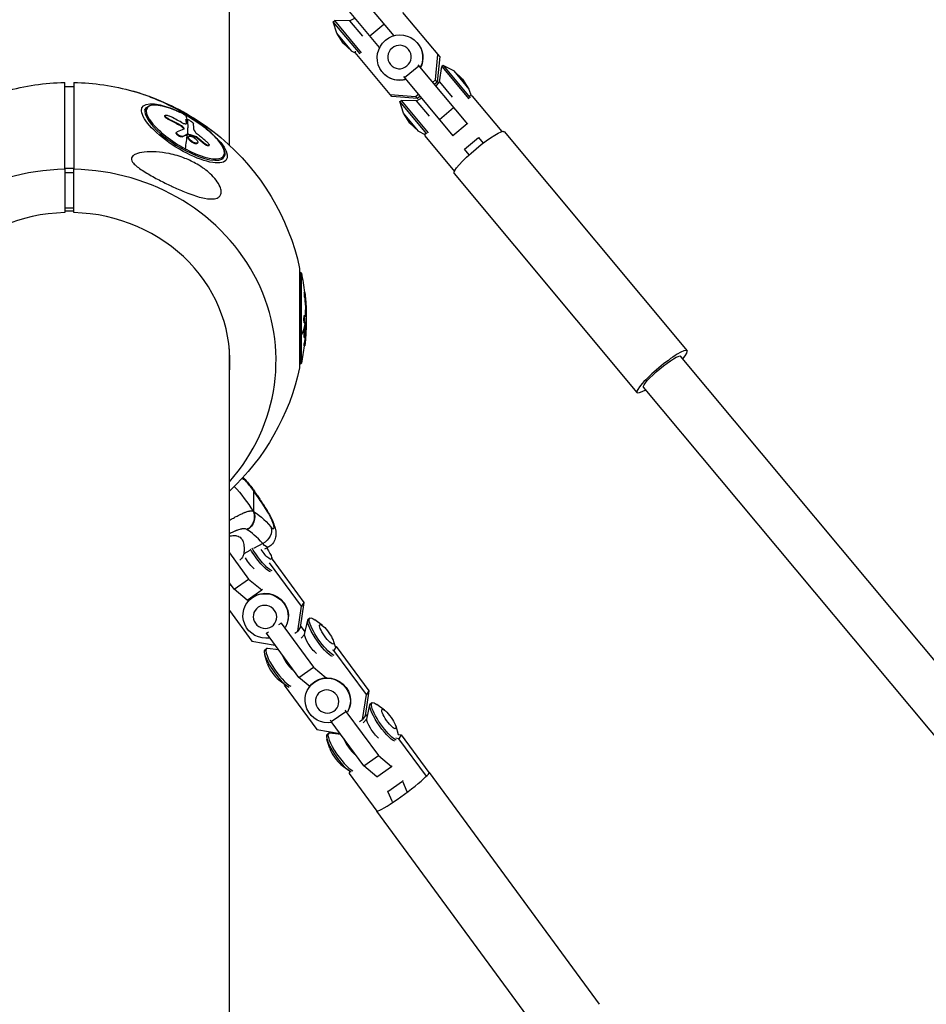
# Model space of a CAD drawing. Units: millimetres. Extents: x -5570 to 5570, y -5570 to 5570.
# Drawn here: x -22 to 374, y 3426 to 3856 of the extents above; entities that cross this region are included whole.
import ezdxf

# ---------------------------------------------------------------- set-up
doc = ezdxf.new("R2010")
doc.units = ezdxf.units.MM
doc.header["$LTSCALE"] = 20
doc.layers.add('2d', color=230, linetype='Continuous')

msp = doc.modelspace()

# ---------------------------------------------------------------- linework, layer by layer
at = {"layer": '2d'}
for p, q in [((69.85, 3801.22), (69.85, 3997.82)), ((122.01, 3872.36), (141.58, 3848.92)), ((135.44, 3843.79), (115.87, 3867.24)), ((161.64, 3839.87), (145.61, 3859.07)), ((115.14, 3855.09), (115.82, 3855.66)), ((126.91, 3840.99), (115.14, 3855.09)), ((116.7, 3850.13), (115.14, 3855.09)), ((127.59, 3841.56), (115.82, 3855.66)), ((122.47, 3855.5), (115.82, 3855.66)), ((124.74, 3856.61), (122.47, 3855.5)), ((128.11, 3848.73), (122.47, 3855.5)), ((131.2, 3848.87), (137.34, 3854)), ((123.31, 3842.22), (116.7, 3850.13)), ((119.49, 3845.74), (116.7, 3850.13)), ((119.49, 3845.74), (123.31, 3842.22)), ((151.94, 3845.82), (152.03, 3845.72)), ((123.31, 3842.22), (124.99, 3841.33)), ((124.79, 3842.21), (124.73, 3841.64)), ((140.76, 3822.44), (124.73, 3841.64)), ((159.79, 3829.67), (160.86, 3840.82)), ((152.13, 3836.29), (173.73, 3810.41)), ((161.64, 3839.87), (160.57, 3828.72)), ((163.22, 3836.02), (162.55, 3835.46)), ((163.22, 3836.02), (174.99, 3821.92)), ((167.82, 3833.6), (163.22, 3836.02)), ((136.64, 3833.05), (136.73, 3832.95)), ((146.36, 3830.72), (152.5, 3835.84)), ((161.52, 3828.88), (162.55, 3835.46)), ((162.55, 3835.46), (174.32, 3821.36)), ((167.82, 3833.6), (174.43, 3825.68)), ((171.65, 3830.07), (167.82, 3833.6)), ((-2, 3790.71), (-2, 3828.57)), ((2, 3828.57), (2, 3790.71)), ((167.59, 3805.29), (145.99, 3831.16)), ((158.53, 3828.62), (159.79, 3829.67)), ((160.57, 3828.72), (159.32, 3827.68)), ((160.57, 3828.72), (159.79, 3829.67)), ((160.01, 3826.85), (161.52, 3828.88)), ((161.52, 3828.88), (167.16, 3822.12)), ((171.65, 3830.07), (174.43, 3825.68)), ((-2, 3826.76), (2, 3826.76)), ((139.98, 3823.38), (151.14, 3822.45)), ((151.14, 3822.45), (152.39, 3823.49)), ((174.43, 3825.68), (175.37, 3822.71)), ((151.92, 3821.5), (140.76, 3822.44)), ((144.27, 3820.2), (144.95, 3820.76)), ((156.04, 3806.1), (144.27, 3820.2)), ((145.83, 3815.24), (144.27, 3820.2)), ((156.72, 3806.66), (144.95, 3820.76)), ((151.6, 3820.6), (144.95, 3820.76)), ((151.92, 3821.5), (151.14, 3822.45)), ((153.87, 3821.72), (151.6, 3820.6)), ((157.24, 3813.84), (151.6, 3820.6)), ((153.18, 3822.55), (151.92, 3821.5)), ((176.01, 3822.66), (174.7, 3822.77)), ((188.93, 3807.19), (176.01, 3822.66)), ((32.79, 3816.3), (33.36, 3817.22)), ((152.44, 3807.32), (145.83, 3815.24)), ((148.62, 3810.85), (145.83, 3815.24)), ((161.6, 3812.46), (167.74, 3817.59)), ((41.64, 3813.99), (41.77, 3814.2)), ((43.07, 3812.57), (43.2, 3812.78)), ((47.8, 3810.1), (47.93, 3810.3)), ((50.85, 3812.21), (50.97, 3812.41)), ((50.86, 3812.29), (50.99, 3812.5)), ((51.02, 3810.53), (51.15, 3810.73)), ((148.62, 3810.85), (152.44, 3807.32)), ((167.43, 3805.48), (173.57, 3810.61)), ((46.73, 3806.64), (46.85, 3806.84)), ((49.61, 3808.8), (49.73, 3809)), ((51.67, 3805.86), (51.79, 3806.06)), ((51.83, 3805.85), (51.96, 3806.05)), ((152.44, 3807.32), (155.2, 3805.87)), ((155.26, 3806.54), (155.13, 3805.23)), ((189.85, 3807.11), (269.64, 3711.53)), ((49.23, 3804.9), (49.36, 3805.1)), ((51.95, 3804.75), (52.07, 3804.95)), ((55.2, 3804.77), (55.33, 3804.97)), ((55.32, 3801.82), (55.44, 3802.02)), ((55.72, 3804.47), (55.84, 3804.67)), ((55.91, 3802.05), (56.03, 3802.25)), ((59.1, 3801.64), (59.23, 3801.84)), ((155.13, 3805.23), (168.05, 3789.76)), ((172.5, 3799.41), (178.64, 3804.54)), ((178.64, 3804.54), (180.63, 3802.15)), ((60.87, 3800.97), (60.99, 3801.17)), ((174.49, 3797.02), (172.5, 3799.41)), ((66.85, 3795.06), (67.43, 3795.99)), ((-2, 3791.21), (2, 3791.21)), ((-2, 3789.22), (2, 3789.22)), ((167.97, 3788.84), (247.76, 3693.26)), ((-2, 3773.83), (2, 3773.83)), ((-2, 3772.59), (2, 3772.59)), ((100.51, 3747.42), (100.51, 3704.12)), ((100.51, 3745.84), (100.79, 3745.84)), ((100.79, 3705.7), (100.79, 3745.84)), ((101.28, 3706.1), (101.28, 3745.43)), ((102.56, 3736.93), (102.81, 3736.93)), ((102.74, 3734.61), (102.99, 3734.61)), ((103.09, 3729.42), (103.34, 3729.42)), ((102.58, 3726.85), (102.83, 3726.85)), ((102.76, 3726.69), (102.76, 3726.69)), ((103.14, 3727.13), (103.39, 3727.13)), ((102.55, 3723.75), (102.8, 3723.75)), ((102.87, 3722.04), (103.12, 3722.04)), ((102.99, 3723.17), (103.24, 3723.17)), ((103, 3723.07), (103.25, 3723.07)), ((103.17, 3720.17), (103.26, 3720.17)), ((102.53, 3717.42), (102.78, 3717.42)), ((102.58, 3717.25), (102.83, 3717.25)), ((102.81, 3717.26), (102.81, 3717.26)), ((103.14, 3719.62), (103.23, 3719.62)), ((69.85, 3352.95), (69.85, 3712.38)), ((102.46, 3713.61), (102.71, 3713.61)), ((102.62, 3715.18), (102.87, 3715.18)), ((782.16, 3091.78), (266.76, 3709.13)), ((100.51, 3705.7), (100.79, 3705.7)), ((752.76, 3094.24), (250.64, 3695.67)), ((80.38, 3650.49), (80.38, 3641.46)), ((73.04, 3633.14), (73.04, 3633.14)), ((76.12, 3627.12), (76.12, 3627.13)), ((84.46, 3627.38), (80.41, 3625.21)), ((86.85, 3625.84), (85.23, 3624.98)), ((69.85, 3623.4), (78.27, 3611.94)), ((78.85, 3624.38), (76.12, 3622.92)), ((88.18, 3621.66), (88.62, 3620.2)), ((101.35, 3600.02), (87.41, 3619)), ((88.5, 3620.6), (102.42, 3601.66)), ((71.9, 3607.46), (69.85, 3610.25)), ((71.9, 3607.46), (78.27, 3611.94)), ((78.27, 3611.94), (84.03, 3607.18)), ((77.66, 3602.7), (71.9, 3607.46)), ((77.66, 3602.7), (84.03, 3607.18)), ((84.03, 3607.18), (84.25, 3607.51)), ((77.29, 3601.23), (77.41, 3601.41)), ((99.71, 3589.16), (101.35, 3600.02)), ((102.42, 3601.66), (100.77, 3590.81)), ((102.42, 3601.66), (101.35, 3600.02)), ((69.85, 3598.18), (79.69, 3584.79)), ((91.45, 3592.07), (92.39, 3592.72)), ((92.31, 3592.9), (92.39, 3592.72)), ((92.39, 3592.72), (106.58, 3573.41)), ((102.95, 3588.87), (100.9, 3591.66)), ((102.71, 3587.74), (104.06, 3593.93)), ((105.02, 3594.87), (104.32, 3594.37)), ((110.43, 3591.68), (107.09, 3594.16)), ((86.02, 3588.25), (85.94, 3588.42)), ((86.02, 3588.25), (86.95, 3588.9)), ((100.21, 3568.93), (86.02, 3588.25)), ((98.4, 3588.25), (99.71, 3589.16)), ((100.77, 3590.81), (99.71, 3589.16)), ((101.19, 3586.07), (102.73, 3587.86)), ((79.69, 3584.79), (89.86, 3583.01)), ((115.31, 3584.74), (115.98, 3582.51)), ((115.97, 3582.55), (116.53, 3582.45)), ((86.52, 3574.87), (85.31, 3578.86)), ((85.35, 3581.04), (86.05, 3581.54)), ((91.34, 3581), (86.56, 3581.63)), ((115.47, 3580.81), (114.91, 3580.91)), ((116.53, 3582.45), (115.47, 3580.81)), ((129.66, 3561.49), (115.47, 3580.81)), ((116.53, 3582.45), (130.73, 3563.14)), ((100.21, 3568.93), (106.58, 3573.41)), ((106.58, 3573.41), (112.15, 3568.81)), ((91.4, 3567.93), (94.74, 3565.44)), ((93.88, 3566.09), (93.8, 3565.58)), ((93.8, 3565.58), (107.99, 3546.26)), ((104.92, 3565.04), (100.21, 3568.93)), ((112.45, 3568.82), (112.56, 3568.99)), ((104.42, 3564.3), (104.53, 3564.48)), ((128.01, 3550.64), (129.66, 3561.49)), ((130.73, 3563.14), (129.08, 3552.28)), ((130.73, 3563.14), (129.66, 3561.49)), ((129.84, 3550.82), (131.18, 3557.01)), ((132.14, 3557.94), (131.44, 3557.45)), ((137.56, 3554.76), (134.22, 3557.24)), ((114.32, 3549.72), (120.7, 3554.2)), ((120.38, 3554.9), (120.7, 3554.2)), ((120.7, 3554.2), (134.89, 3534.88)), ((130.08, 3551.94), (129.21, 3553.13)), ((114.32, 3549.72), (114.01, 3550.42)), ((128.52, 3530.4), (114.32, 3549.72)), ((126.71, 3549.72), (128.01, 3550.64)), ((129.08, 3552.28), (128.01, 3550.64)), ((128.32, 3549.15), (129.86, 3550.94)), ((107.99, 3546.26), (118.17, 3544.48)), ((112.48, 3544.12), (113.18, 3544.61)), ((118.47, 3544.08), (113.69, 3544.71)), ((142.44, 3547.82), (143.55, 3544.15)), ((143.54, 3544.15), (144.84, 3543.93)), ((144.84, 3543.93), (143.78, 3542.28)), ((144.84, 3543.93), (156.89, 3527.52)), ((113.65, 3537.95), (112.44, 3541.94)), ((143.78, 3542.28), (142.47, 3542.51)), ((155.83, 3525.88), (143.78, 3542.28)), ((118.53, 3531.01), (121.87, 3528.52)), ((128.52, 3530.4), (134.89, 3534.88)), ((134.89, 3534.88), (140.65, 3530.12)), ((122.29, 3528.23), (122.11, 3527.05)), ((122.11, 3527.05), (134.16, 3510.65)), ((134.28, 3525.64), (128.52, 3530.4)), ((134.28, 3525.64), (140.65, 3530.12)), ((140.65, 3530.12), (140.87, 3530.46)), ((157.01, 3527.53), (231.32, 3426.39)), ((138.99, 3519.22), (145.37, 3523.7)), ((145.58, 3524.04), (145.37, 3523.7)), ((145.37, 3523.7), (147.38, 3519.27)), ((138.99, 3519.22), (139.21, 3519.56)), ((141, 3514.79), (138.99, 3519.22)), ((134.04, 3510.65), (208.35, 3409.52))]:
    msp.add_line(p, q, dxfattribs=at)
at = {"layer": '2d', "extrusion": (0, 0, -1)}
for centre, radius, start, end in [((0, 3725.77), 102.82, 74.3326, 88.8854), ((0, 3725.77), 102.82, 91.1146, 105.6674), ((0, 3725.77), 102.82, 130.0232, 167.8436), ((-100.79, 3745.34), 0.5, 90, 168.9383), ((-0.69, 3725.77), 102.5, 168.9383, 173.7499), ((-0.94, 3725.77), 102.5, 174.5491, 186.7497), ((-0.69, 3725.77), 102.5, 186.812, 191.0617), ((0, 3725.77), 102.82, 192.1564, 227.2077), ((-100.79, 3706.2), 0.5, 191.0617, 270)]:
    msp.add_arc(centre, radius, start, end, dxfattribs=at)
for centre, major_axis, ratio, start_param, end_param in [((144.29, 3839.43), (7.65, 6.39), 0.988162, 1.983924, 7.440854), ((144.38, 3839.33), (7.65, 6.39), 0.988162, 0, 1.157669), ((144.38, 3839.33), (7.65, 6.39), 0.988162, 1.983924, 3.141593), ((50.26, 3806.38), (-18.37, 11.45), 0.326738, 2.033987, 7.390791), ((0.12, 3725.84), (-92.94, 43.19), 0.944352, 1.594189, 1.646243), ((0.25, 3726.04), (-92.94, 43.19), 0.944352, 1.594189, 1.646243), ((0.34, 3726.32), (48.33, 90.39), 0.188642, 0.146114, 0.219283), ((0.47, 3726.52), (48.33, 90.39), 0.188642, 0.22719, 0.339178), ((2.91, 3724.64), (62.45, 81.22), 0.272376, -0.453419, -0.404606), ((2.91, 3724.64), (62.45, 81.22), 0.272376, -0.404606, -0.400516), ((178.91, 3797.97), (10.94, 9.13), 0.153412, 3.141593, 6.283185), ((2.78, 3724.44), (62.45, 81.22), 0.272376, -0.453419, -0.404606), ((2.78, 3724.44), (62.45, 81.22), 0.272376, -0.404606, -0.400516), ((-0.36, 3725.94), (-48.64, 90.2), 0.929087, 1.143102, 1.186601), ((-0.24, 3726.14), (-48.64, 90.2), 0.929087, 1.143102, 1.186601), ((50.4, 3799.22), (0.236, 0.441), 0.188642, 0.532241, 1.909974), ((0.69, 3725.41), (102.49, 0), 0.97455, -0.092267, -0.040212), ((0.94, 3725.41), (102.49, 0), 0.97455, -0.092267, -0.040212), ((0.69, 3722.59), (-102.45, 0), 0.106223, 3.034641, 3.083454), ((0.94, 3722.59), (-102.45, 0), 0.106223, 3.034641, 3.083454), ((0.69, 3722.59), (102.45, 0), 0.106223, -0.058139, -0.054049), ((0.94, 3722.59), (102.45, 0), 0.106223, -0.058139, -0.054049), ((100.79, 3718.38), (0.5, 0), 0.377285, 0.193064, 1.570796), ((0.69, 3725.76), (102.48, 0), 0.999999, 0.083218, 0.103513), ((0.94, 3725.76), (102.48, 0), 0.999999, 0.060013, 0.103512), ((258.7, 3702.4), (8.06, 6.73), 0.153412, 3.141593, 6.283185), ((9.99, 3603.64), (81.29, 0), 0.926097, -0.703533, -0.528174), ((75.19, 3638.68), (2.96, 5.22), 0.941066, 0.591669, 2.162465), ((103.83, 3590.97), (-27.35, 51.15), 0.188642, 0.289904, 0.654914), ((82.82, 3631.9), (4.46, 4.01), 0.778861, 0.305501, 1.876297), ((81.19, 3636.42), (-5.66, 10.58), 0.188642, 3.141593, 3.796506), ((82.92, 3623.15), (-5.73, 8.15), 0.228104, 3.463051, 5.089293), ((83.62, 3623.64), (-5.73, 8.15), 0.228104, 3.463051, 5.082854), ((85.2, 3624.75), (-2.97, 4.22), 0.228104, 1.562295, 4.889951), ((78.93, 3620.34), (-3.21, 4.56), 0.228104, 3.849198, 5.044341), ((85.65, 3595.81), (-8.36, 5.42), 0.969549, 3.959892, 9.38414), ((85.77, 3595.99), (-8.36, 5.42), 0.969549, 0, 3.100954), ((110.75, 3586.71), (-5.73, 8.15), 0.228104, 3.463051, 6.887451), ((110.05, 3586.22), (-5.73, 8.15), 0.228104, 3.463051, 6.283185), ((112.32, 3587.82), (-2.97, 4.22), 0.228104, 3.141593, 9.424778), ((106.06, 3583.42), (-3.21, 4.56), 0.228104, 3.849198, 6.076438), ((112.89, 3559.07), (-8.36, 5.42), 0.969549, 0, 3.100954), ((112.78, 3558.89), (-8.36, 5.42), 0.969549, 3.959892, 9.38414), ((137.17, 3549.3), (-5.73, 8.15), 0.228104, 3.463051, 6.283185), ((137.87, 3549.79), (-5.73, 8.15), 0.228104, 3.463051, 6.887451), ((139.45, 3550.9), (-2.97, 4.22), 0.228104, 3.141593, 9.424778), ((133.19, 3546.5), (-3.21, 4.56), 0.228104, 3.849198, 6.076438)]:
    msp.add_ellipse(centre, major_axis=major_axis, ratio=ratio, start_param=start_param, end_param=end_param, dxfattribs=at)
for centre, major_axis, ratio in [((144.1, 3839.67), (3.96, 3.3), 0.988162), ((85.39, 3595.4), (-4.33, 2.8), 0.969549), ((112.51, 3558.48), (-4.33, 2.8), 0.969549)]:
    msp.add_ellipse(centre, major_axis=major_axis, ratio=ratio, dxfattribs=at)
at = {"layer": '2d'}
for centre, major_axis, ratio, start_param, end_param in [((50.64, 3807), (-16.69, 10.4), 0.326738, -1.36985, 1.771743), ((50.4, 3806.6), (-17.03, 10.62), 0.326738, 0, 1.771743), ((0.77, 3727.19), (-93.67, 41.55), 0.944116, 4.613771, 4.672447), ((50.4, 3813.99), (0.236, 0.441), 0.188642, -0.146114, 0), ((50.64, 3807), (-16.69, 10.4), 0.326738, 1.771743, 4.913336), ((3.17, 3725.07), (48.42, 90.29), 0.185224, -0.318336, -0.240072), ((0.46, 3726.52), (62.23, 81.45), 0.264389, 0.387071, 0.452672), ((0.47, 3726.52), (48.33, 90.39), 0.188642, -0.405164, -0.339178), ((0.34, 3726.32), (48.33, 90.39), 0.188642, -0.532241, -0.405164), ((50.4, 3806.6), (-17.03, 10.62), 0.326738, 1.771743, 3.141593), ((0, 3707.17), (-90.23, 0), 0.926097, -1.548629, 0.685475), ((0, 3707.17), (90.23, 0), 0.926097, -0.685475, 1.548629), ((0, 3706.9), (70.1, 0), 0.926097, 1.599331, 3.226073), ((0, 3706.9), (-70.1, 0), 0.926097, 3.057112, 4.683854), ((0.94, 3725.78), (102.5, 0), 0.097456, 0.041437, 0.107038), ((0.94, 3725.77), (-102.5, 0), 0.377285, 3.075606, 3.141593), ((0.69, 3725.77), (-102.5, 0), 0.377285, 2.948529, 3.075606), ((258.7, 3702.4), (10.94, 9.13), 0.153412, -0.742409, 3.884002), ((75.19, 3647.72), (4.88, 3.48), 0.55511, -0.228785, 0), ((86.38, 3623.96), (-21.88, 40.92), 0.188642, -1.231619, -0.97005), ((81.19, 3638.69), (5.09, 3.17), 0.326738, -0.200947, 0), ((86.38, 3639.2), (-2.83, 5.29), 0.188642, 2.486679, 5.051566), ((98.64, 3588.19), (-24.52, 45.86), 0.188642, -0.654914, -0.289904), ((68.64, 3613.11), (-3.21, 4.56), 0.228104, 2.251249, 2.433987), ((91.08, 3572.89), (-5.73, 8.15), 0.228104, 0, 2.820134), ((91.78, 3573.39), (-5.73, 8.15), 0.228104, -0.206747, 2.820134), ((95.77, 3576.19), (-3.21, 4.56), 0.228104, 0.689394, 2.433987), ((89.51, 3571.78), (-2.97, 4.22), 0.228104, 0.604266, 2.537327), ((118.21, 3535.97), (-5.73, 8.15), 0.228104, 0, 2.820134), ((118.91, 3536.46), (-5.73, 8.15), 0.228104, -0.206747, 2.820134), ((122.9, 3539.26), (-3.21, 4.56), 0.228104, 0.689394, 2.433987), ((116.63, 3534.86), (-2.97, 4.22), 0.228104, 0.604266, 2.537327), ((145.53, 3519.09), (11.48, 8.44), 0.089127, 3.025822, 6.398956)]:
    msp.add_ellipse(centre, major_axis=major_axis, ratio=ratio, start_param=start_param, end_param=end_param, dxfattribs=at)
for points, knots in [([(29.73, 3824.18), (29.4, 3824.28), (29.09, 3824.37), (28.43, 3824.58), (28.06, 3824.68), (27.77, 3824.77)], [-80.41447, -80.41447, -80.41447, -80.41447, -78.892774, -78.892774, -76.896879, -76.896879, -76.896879, -76.896879]), ([(27.77, 3824.77), (37.04, 3822.17), (46.03, 3818.21), (58.38, 3810.55), (62.37, 3807.66), (66.12, 3804.51)], [0, 0, 0, 0, 2.889719, 2.889719, 4.359913, 4.359913, 4.359913, 4.359913]), ([(66.12, 3804.51), (65.97, 3804.63), (65.74, 3804.82), (64.92, 3805.45), (64.2, 3806), (62.5, 3807.24), (61.64, 3807.85), (59.9, 3809.06), (59.01, 3809.67), (56.94, 3811.03), (55.74, 3811.8), (53.92, 3812.93), (53.31, 3813.3), (52.69, 3813.66), (50.45, 3814.99), (48.11, 3816.29), (43.29, 3818.75), (40.73, 3819.95), (35.84, 3822.03), (33.64, 3822.85), (31.15, 3823.71), (30.41, 3823.96), (29.73, 3824.18)], [-20.754801, -20.754801, -20.754801, -20.754801, -18.004534, -18.004534, -13.547605, -13.547605, -9.913183, -9.913183, -6.466808, -6.466808, -2.146755, -2.146755, 0, 0, 0, 7.83651, 7.83651, 16.167905, 16.167905, 24.199316, 24.199316, 27.411257, 27.411257, 27.411257, 27.411257]), ([(33.36, 3817.22), (33.74, 3817.82), (34.34, 3818.24), (35.88, 3818.75), (36.83, 3818.84), (39, 3818.71), (40.23, 3818.5), (42.91, 3817.79), (44.36, 3817.3), (47.36, 3816.07), (48.93, 3815.34), (50.53, 3814.48), (50.58, 3814.46), (50.63, 3814.43)], [0.200947, 0.200947, 0.200947, 0.200947, 0.466437, 0.466437, 0.740407, 0.740407, 1.014377, 1.014377, 1.288347, 1.288347, 1.562317, 1.562317, 1.570796, 1.570796, 1.570796, 1.570796]), ([(43.07, 3812.57), (43.02, 3812.6), (42.97, 3812.63), (42.88, 3812.67), (42.86, 3812.69), (42.8, 3812.72), (42.78, 3812.73), (42.7, 3812.78), (42.65, 3812.81), (42.54, 3812.87), (42.49, 3812.91), (42.35, 3813), (42.26, 3813.07), (42.09, 3813.2), (42.01, 3813.27), (41.88, 3813.39), (41.82, 3813.46), (41.73, 3813.58), (41.69, 3813.64), (41.61, 3813.8), (41.6, 3813.9), (41.63, 3813.98), (41.64, 3813.99), (41.64, 3813.99)], [0, 0, 0, 0, 0.03125, 0.03125, 0.046875, 0.046875, 0.0625, 0.0625, 0.09375, 0.09375, 0.125, 0.125, 0.1875, 0.1875, 0.25, 0.25, 0.3125, 0.3125, 0.375, 0.375, 0.5, 0.5, 0.5135337, 0.5135337, 0.5135337, 0.5135337]), ([(43.2, 3812.78), (42.75, 3813), (42.34, 3813.27), (41.81, 3813.79), (41.69, 3814.03), (41.82, 3814.32), (42.07, 3814.38), (42.8, 3814.27), (43.26, 3814.12), (43.71, 3813.9)], [0, 0, 0, 0, 0.25, 0.25, 0.5, 0.5, 0.75, 0.75, 1, 1, 1, 1]), ([(49.03, 3811.11), (49.57, 3810.81), (50.13, 3810.59), (50.93, 3810.45), (51.16, 3810.53), (51.15, 3810.73)], [0, 0, 0, 0, 0.5, 0.5, 1, 1, 1, 1]), ([(50.63, 3814.43), (52.47, 3813.45), (54.31, 3812.33), (57.79, 3809.96), (59.44, 3808.7), (62.39, 3806.16), (63.69, 3804.88), (65.81, 3802.4), (66.63, 3801.21), (67.69, 3798.99), (67.94, 3797.96), (67.76, 3796.67), (67.63, 3796.31), (67.43, 3795.99)], [1.570796, 1.570796, 1.570796, 1.570796, 1.89338, 1.89338, 2.215834, 2.215834, 2.539315, 2.539315, 2.866054, 2.866054, 3.199616, 3.199616, 3.342539, 3.342539, 3.342539, 3.342539]), ([(50.85, 3812.21), (50.84, 3812.22), (50.84, 3812.24), (50.85, 3812.27), (50.85, 3812.28), (50.86, 3812.29)], [0, 0, 0, 0, 0.03194809, 0.03194809, 0.06207558, 0.06207558, 0.06207558, 0.06207558]), ([(50.97, 3812.41), (50.95, 3812.55), (51.1, 3812.6), (51.38, 3812.54), (51.39, 3812.53), (51.4, 3812.53)], [0, 0, 0, 0, 0.25, 0.25, 0.255609, 0.255609, 0.255609, 0.255609]), ([(50.97, 3812.41), (50.98, 3812.34), (50.99, 3812.27), (51.01, 3812.17), (51.01, 3812.12), (51.02, 3812.06), (51.02, 3812.04), (51.03, 3812.02), (51.03, 3812.02), (51.03, 3812.01), (51.04, 3811.94), (51.05, 3811.87), (51.06, 3811.76), (51.06, 3811.71), (51.07, 3811.65), (51.07, 3811.63), (51.07, 3811.61), (51.08, 3811.61), (51.08, 3811.6), (51.08, 3811.56), (51.09, 3811.51), (51.09, 3811.45), (51.09, 3811.42), (51.1, 3811.4), (51.1, 3811.4), (51.1, 3811.39), (51.1, 3811.35), (51.11, 3811.3), (51.11, 3811.23), (51.11, 3811.2), (51.11, 3811.19), (51.12, 3811.18), (51.12, 3811.18), (51.12, 3811.14), (51.12, 3811.08), (51.13, 3811.02), (51.13, 3810.99), (51.13, 3810.97), (51.13, 3810.96), (51.13, 3810.96), (51.14, 3810.88), (51.14, 3810.8), (51.15, 3810.73)], [0, 0, 0, 0, 0.125, 0.125, 0.1875, 0.21875, 0.234375, 0.242187, 0.242187, 0.25, 0.25, 0.375, 0.375, 0.4375, 0.46875, 0.484375, 0.492187, 0.492187, 0.5, 0.5, 0.5625, 0.59375, 0.609375, 0.617187, 0.617187, 0.625, 0.625, 0.6875, 0.71875, 0.734375, 0.742187, 0.742187, 0.75, 0.75, 0.8125, 0.84375, 0.859375, 0.867187, 0.867187, 0.875, 0.875, 1, 1, 1, 1]), ([(51.4, 3812.53), (51.68, 3812.47), (52.08, 3812.3), (52.91, 3811.84), (53.33, 3811.55), (53.97, 3811.02), (54.16, 3810.78), (54.18, 3810.63)], [0.255609, 0.255609, 0.255609, 0.255609, 0.5, 0.5, 0.75, 0.75, 1, 1, 1, 1]), ([(49.23, 3804.9), (49.19, 3804.88), (49.13, 3804.87), (49.01, 3804.85), (48.94, 3804.85), (48.8, 3804.86), (48.72, 3804.87), (48.56, 3804.9), (48.47, 3804.93), (48.21, 3805.01), (48.03, 3805.09), (47.67, 3805.29), (47.5, 3805.4), (47.26, 3805.58), (47.19, 3805.65), (47.06, 3805.77), (47, 3805.84), (46.84, 3806.03), (46.76, 3806.16), (46.7, 3806.33), (46.69, 3806.38), (46.68, 3806.46), (46.68, 3806.48), (46.68, 3806.53), (46.69, 3806.55), (46.7, 3806.6), (46.71, 3806.62), (46.72, 3806.64), (46.72, 3806.64), (46.73, 3806.64)], [0, 0, 0, 0, 0.0625, 0.0625, 0.125, 0.125, 0.1875, 0.1875, 0.25, 0.25, 0.375, 0.375, 0.5, 0.5, 0.5625, 0.5625, 0.625, 0.625, 0.75, 0.75, 0.8125, 0.8125, 0.84375, 0.84375, 0.875, 0.875, 0.90625, 0.90625, 0.9092845, 0.9092845, 0.9092845, 0.9092845]), ([(49.36, 3805.1), (49.28, 3805.07), (49.17, 3805.05), (49.05, 3805.05), (48.93, 3805.06), (48.79, 3805.08), (48.65, 3805.12), (48.5, 3805.15), (48.34, 3805.21), (48.19, 3805.28), (48.03, 3805.35), (47.88, 3805.44), (47.73, 3805.53), (47.59, 3805.63), (47.45, 3805.73), (47.33, 3805.84), (47.21, 3805.95), (47.1, 3806.06), (47.02, 3806.17), (46.94, 3806.27), (46.88, 3806.38), (46.84, 3806.48), (46.81, 3806.58), (46.8, 3806.67), (46.81, 3806.74), (46.83, 3806.82), (46.87, 3806.88), (46.94, 3806.93), (46.96, 3806.94), (46.98, 3806.96), (47, 3806.97)], [0, 0, 0, 0, 0.108263, 0.108263, 0.108263, 0.216637, 0.216637, 0.216637, 0.324631, 0.324631, 0.324631, 0.431995, 0.431995, 0.431995, 0.53889, 0.53889, 0.53889, 0.64568, 0.64568, 0.64568, 0.75277, 0.75277, 0.75277, 0.860435, 0.860435, 0.860435, 0.968703, 0.968703, 0.968703, 1, 1, 1, 1]), ([(49.61, 3808.8), (49.55, 3808.86), (49.48, 3808.92), (49.38, 3809.01), (49.35, 3809.03), (49.28, 3809.09), (49.25, 3809.12), (49.15, 3809.2), (49.08, 3809.26), (48.97, 3809.34), (48.91, 3809.39), (48.85, 3809.44), (48.82, 3809.46), (48.8, 3809.47), (48.79, 3809.48), (48.5, 3809.69), (48.18, 3809.89), (47.8, 3810.1)], [0, 0, 0, 0, 0.125, 0.125, 0.1875, 0.1875, 0.25, 0.25, 0.375, 0.375, 0.4375, 0.46875, 0.484375, 0.484375, 0.5, 0.5, 1, 1, 1, 1]), ([(50, 3808.18), (50, 3808.19), (50, 3808.2), (49.99, 3808.23), (49.99, 3808.25), (49.94, 3808.42), (49.81, 3808.61), (49.61, 3808.8)], [0.3905011, 0.3905011, 0.3905011, 0.3905011, 0.4375, 0.4375, 0.5, 0.5, 1, 1, 1, 1]), ([(49.96, 3808.16), (50.03, 3808.18), (50.08, 3808.23), (50.1, 3808.28), (50.13, 3808.34), (50.13, 3808.41), (50.1, 3808.49), (50.07, 3808.57), (50.02, 3808.67), (49.95, 3808.76), (49.89, 3808.84), (49.82, 3808.92), (49.73, 3809)], [0, 0, 0, 0, 0.263282, 0.263282, 0.263282, 0.526692, 0.526692, 0.526692, 0.789921, 0.789921, 0.789921, 1, 1, 1, 1]), ([(51.96, 3806.05), (51.92, 3806.06), (51.88, 3806.07), (51.86, 3806.07), (51.83, 3806.07), (51.81, 3806.07), (51.79, 3806.06)], [0, 0, 0, 0, 0.536906, 0.536906, 0.536906, 1, 1, 1, 1]), ([(51.96, 3806.05), (52.24, 3805.97), (52.52, 3805.88), (53.09, 3805.71), (53.37, 3805.62), (53.94, 3805.44), (54.22, 3805.35), (54.63, 3805.21), (54.77, 3805.16), (55.05, 3805.06), (55.19, 3805.02), (55.33, 3804.97)], [0, 0, 0, 0, 0.25, 0.25, 0.5, 0.5, 0.75, 0.75, 0.875, 0.875, 1, 1, 1, 1]), ([(54.4, 3808.01), (54.4, 3807.78), (54.57, 3807.45), (55.17, 3806.7), (55.61, 3806.28), (56.11, 3805.88)], [0, 0, 0, 0, 0.5, 0.5, 1, 1, 1, 1]), ([(55.32, 3801.82), (55.22, 3801.82), (55.11, 3801.83), (54.88, 3801.88), (54.76, 3801.91), (54.51, 3802), (54.38, 3802.05), (54.18, 3802.14), (54.11, 3802.17), (53.98, 3802.24), (53.91, 3802.28), (53.71, 3802.39), (53.58, 3802.47), (53.38, 3802.61), (53.32, 3802.65), (53.19, 3802.74), (53.13, 3802.79), (52.95, 3802.94), (52.83, 3803.04), (52.67, 3803.19), (52.62, 3803.24), (52.52, 3803.35), (52.47, 3803.4), (52.38, 3803.5), (52.34, 3803.55), (52.26, 3803.65), (52.22, 3803.71), (52.15, 3803.81), (52.12, 3803.86), (52.06, 3803.96), (52.03, 3804), (52, 3804.07), (51.99, 3804.1), (51.97, 3804.14), (51.94, 3804.21), (51.92, 3804.28), (51.91, 3804.33), (51.91, 3804.34), (51.9, 3804.36), (51.89, 3804.39), (51.88, 3804.46), (51.88, 3804.52), (51.89, 3804.57), (51.89, 3804.59), (51.9, 3804.62), (51.91, 3804.67), (51.93, 3804.71), (51.94, 3804.75), (51.95, 3804.75), (51.95, 3804.75)], [0.4999991, 0.4999991, 0.4999991, 0.4999991, 0.5312492, 0.5312492, 0.5624992, 0.5624992, 0.5937493, 0.5937493, 0.6093743, 0.6093743, 0.6249993, 0.6249993, 0.6562494, 0.6562494, 0.6718744, 0.6718744, 0.6874994, 0.6874994, 0.7187495, 0.7187495, 0.7343745, 0.7343745, 0.7499996, 0.7499996, 0.7656246, 0.7656246, 0.7812496, 0.7812496, 0.7968746, 0.7968746, 0.8124997, 0.8124997, 0.8203122, 0.8203122, 0.8281247, 0.8437497, 0.8437497, 0.847656, 0.847656, 0.8515622, 0.8593747, 0.8749998, 0.8749998, 0.8828123, 0.8828123, 0.8906248, 0.9062498, 0.9062498, 0.9086504, 0.9086504, 0.9086504, 0.9086504]), ([(55.44, 3802.02), (55.05, 3802.03), (54.51, 3802.21), (53.44, 3802.82), (52.92, 3803.23), (52.19, 3804.07), (51.99, 3804.47), (52.03, 3805.04), (52.27, 3805.2), (52.67, 3805.18)], [0.5, 0.5, 0.5, 0.5, 0.625, 0.625, 0.75, 0.75, 0.875, 0.875, 1, 1, 1, 1]), ([(52.67, 3805.18), (53.06, 3805.17), (53.6, 3804.99), (54.67, 3804.38), (55.2, 3803.97), (55.92, 3803.14), (56.12, 3802.74), (56.07, 3802.16), (55.83, 3802), (55.44, 3802.02)], [0, 0, 0, 0, 0.125, 0.125, 0.25, 0.25, 0.375, 0.375, 0.5, 0.5, 0.5, 0.5]), ([(55.91, 3802.05), (55.89, 3802.02), (55.88, 3802), (55.84, 3801.96), (55.81, 3801.94), (55.73, 3801.88), (55.66, 3801.86), (55.54, 3801.83), (55.5, 3801.82), (55.41, 3801.82), (55.36, 3801.81), (55.32, 3801.82)], [0.40851928, 0.40851928, 0.40851928, 0.40851928, 0.42187425, 0.42187425, 0.43749922, 0.43749922, 0.46874917, 0.46874917, 0.48437414, 0.48437414, 0.49999911, 0.49999911, 0.49999911, 0.49999911]), ([(55.84, 3804.67), (55.78, 3804.72), (55.71, 3804.77), (55.64, 3804.82), (55.57, 3804.86), (55.49, 3804.9), (55.43, 3804.93), (55.39, 3804.94), (55.36, 3804.96), (55.33, 3804.97)], [0, 0, 0, 0, 0.404397, 0.404397, 0.404397, 0.80918, 0.80918, 0.80918, 1, 1, 1, 1]), ([(60.27, 3802.39), (60.09, 3802.55), (59.92, 3802.71), (59.66, 3802.93), (59.53, 3803.04), (59.39, 3803.16), (59.32, 3803.22), (59.29, 3803.25), (59.27, 3803.27), (59.26, 3803.28), (59.16, 3803.36), (59.03, 3803.47), (58.88, 3803.6), (58.82, 3803.65), (58.77, 3803.69), (58.75, 3803.71), (58.64, 3803.8), (58.51, 3803.91), (58.36, 3804.04), (58.29, 3804.1), (58.25, 3804.13), (58.23, 3804.15), (58.22, 3804.15), (58.12, 3804.24), (57.99, 3804.35), (57.84, 3804.47), (57.76, 3804.54), (57.73, 3804.56), (57.71, 3804.58), (57.7, 3804.59), (57.6, 3804.67), (57.47, 3804.78), (57.31, 3804.91), (57.24, 3804.97), (57.21, 3804.99), (57.19, 3805.01), (57.18, 3805.02), (57.07, 3805.1), (56.94, 3805.21), (56.79, 3805.33), (56.71, 3805.39), (56.68, 3805.42), (56.66, 3805.44), (56.65, 3805.44), (56.45, 3805.6), (56.28, 3805.74), (56.11, 3805.88)], [0, 0, 0, 0, 0.125, 0.125, 0.1875, 0.21875, 0.234375, 0.242188, 0.242188, 0.25, 0.25, 0.3125, 0.34375, 0.359375, 0.359375, 0.375, 0.375, 0.4375, 0.46875, 0.484375, 0.492188, 0.492188, 0.5, 0.5, 0.5625, 0.59375, 0.609375, 0.617188, 0.617188, 0.625, 0.625, 0.6875, 0.71875, 0.734375, 0.742188, 0.742188, 0.75, 0.75, 0.8125, 0.84375, 0.859375, 0.867188, 0.867188, 0.875, 0.875, 1, 1, 1, 1]), ([(60.87, 3800.97), (60.85, 3800.94), (60.82, 3800.92), (60.76, 3800.88), (60.71, 3800.87), (60.62, 3800.86), (60.56, 3800.86), (60.38, 3800.89), (60.23, 3800.93), (60, 3801.04), (59.92, 3801.08), (59.75, 3801.17), (59.67, 3801.22), (59.5, 3801.33), (59.42, 3801.39), (59.26, 3801.51), (59.18, 3801.58), (59.1, 3801.64)], [0.4389652, 0.4389652, 0.4389652, 0.4389652, 0.5, 0.5, 0.5625, 0.5625, 0.625, 0.625, 0.75, 0.75, 0.8125, 0.8125, 0.875, 0.875, 0.9375, 0.9375, 1, 1, 1, 1]), ([(60.27, 3802.39), (60.4, 3802.28), (60.53, 3802.16), (60.63, 3802.04), (60.74, 3801.92), (60.82, 3801.8), (60.89, 3801.69), (60.95, 3801.58), (61, 3801.48), (61.02, 3801.39), (61.03, 3801.3), (61.03, 3801.23), (61, 3801.18), (60.97, 3801.12), (60.91, 3801.09), (60.84, 3801.07), (60.76, 3801.06), (60.67, 3801.06), (60.56, 3801.08), (60.45, 3801.11), (60.32, 3801.15), (60.19, 3801.21), (60.05, 3801.27), (59.91, 3801.35), (59.76, 3801.44), (59.62, 3801.53), (59.47, 3801.64), (59.34, 3801.75), (59.3, 3801.78), (59.26, 3801.81), (59.23, 3801.84)], [0, 0, 0, 0, 0.108572, 0.108572, 0.108572, 0.217262, 0.217262, 0.217262, 0.325717, 0.325717, 0.325717, 0.433622, 0.433622, 0.433622, 0.540983, 0.540983, 0.540983, 0.648042, 0.648042, 0.648042, 0.755174, 0.755174, 0.755174, 0.862717, 0.862717, 0.862717, 0.970831, 0.970831, 0.970831, 1, 1, 1, 1]), ([(65.16, 3778.5), (65.11, 3778.47), (65.07, 3778.44), (64.38, 3778.01), (63.57, 3777.82), (61.31, 3777.67), (59.59, 3777.88), (55.43, 3778.91), (53.19, 3779.68), (49.14, 3781.28), (47.29, 3782.08), (45.11, 3783.09), (44.78, 3783.24), (44.45, 3783.4), (42.7, 3784.23), (40.93, 3785.1), (37.37, 3786.97), (35.51, 3787.98), (31.96, 3790.12), (30.38, 3791.18), (28.61, 3792.68), (28.03, 3793.24), (27.38, 3794.18), (27.2, 3794.54), (27.06, 3795.2), (27.08, 3795.47), (27.26, 3796.02), (27.43, 3796.27), (28.01, 3796.83), (28.5, 3797.1), (29.97, 3797.72), (31.26, 3798.01), (34.38, 3798.36), (36.17, 3798.38), (39.77, 3798.16), (41.66, 3797.9), (45.85, 3797.04), (48.19, 3796.35), (52.27, 3794.75), (54.06, 3793.9), (56.86, 3792.27), (57.92, 3791.58), (59.83, 3790.18), (60.69, 3789.48), (62.43, 3787.87), (63.3, 3786.94), (64.83, 3784.96), (65.4, 3783.99), (66.08, 3782.38), (66.26, 3781.7), (66.33, 3780.49), (66.24, 3779.98), (65.85, 3779.11), (65.54, 3778.77), (65.16, 3778.5)], [-27.995007, -27.995007, -27.995007, -27.995007, -27.628902, -27.628902, -22.714655, -22.714655, -15.117261, -15.117261, -7.39222, -7.39222, -1.122377, -1.122377, 0, 0, 0, 5.941145, 5.941145, 12.141473, 12.141473, 18.568377, 18.568377, 21.852266, 21.852266, 23.833908, 23.833908, 25.455354, 25.455354, 27.237915, 27.237915, 30.065329, 30.065329, 35.581787, 35.581787, 41.843779, 41.843779, 48.495538, 48.495538, 56.766653, 56.766653, 63.301413, 63.301413, 67.391587, 67.391587, 70.925513, 70.925513, 74.916377, 74.916377, 79.059186, 79.059186, 82.355636, 82.355636, 85.343832, 85.343832, 88.422264, 88.422264, 88.422264, 88.422264]), ([(102.74, 3734.61), (102.73, 3734.67), (102.73, 3734.73), (102.72, 3734.82), (102.72, 3734.85), (102.71, 3734.91), (102.71, 3734.95), (102.7, 3735.04), (102.69, 3735.1), (102.68, 3735.22), (102.68, 3735.29), (102.66, 3735.47), (102.65, 3735.59), (102.63, 3735.82), (102.62, 3735.93), (102.6, 3736.14), (102.6, 3736.24), (102.58, 3736.42), (102.58, 3736.5), (102.56, 3736.72), (102.56, 3736.82), (102.56, 3736.91), (102.56, 3736.92), (102.56, 3736.93), (102.56, 3736.93), (102.56, 3736.93)], [0, 0, 0, 0, 0.03125, 0.03125, 0.046875, 0.046875, 0.0625, 0.0625, 0.09375, 0.09375, 0.125, 0.125, 0.1875, 0.1875, 0.25, 0.25, 0.3125, 0.3125, 0.375, 0.375, 0.5, 0.5, 0.5625, 0.5625, 0.5721444, 0.5721444, 0.5721444, 0.5721444]), ([(102.99, 3734.61), (102.94, 3735.1), (102.9, 3735.62), (102.83, 3736.45), (102.81, 3736.77), (102.81, 3736.99), (102.82, 3736.91), (102.89, 3736.39), (102.93, 3735.97), (102.97, 3735.5)], [0, 0, 0, 0, 0.25, 0.25, 0.5, 0.5, 0.75, 0.75, 0.9940946, 0.9940946, 0.9940946, 0.9940946]), ([(103.14, 3727.13), (103.14, 3727.22), (103.14, 3727.31), (103.14, 3727.45), (103.14, 3727.5), (103.14, 3727.59), (103.14, 3727.64), (103.14, 3727.78), (103.14, 3727.87), (103.13, 3728.02), (103.13, 3728.09), (103.13, 3728.18), (103.13, 3728.21), (103.13, 3728.24), (103.13, 3728.25), (103.12, 3728.62), (103.11, 3729), (103.09, 3729.42)], [0, 0, 0, 0, 0.125, 0.125, 0.1875, 0.1875, 0.25, 0.25, 0.375, 0.375, 0.4375, 0.46875, 0.484375, 0.484375, 0.5, 0.5, 1, 1, 1, 1]), ([(102.55, 3723.75), (102.54, 3723.76), (102.53, 3723.78), (102.51, 3723.84), (102.5, 3723.88), (102.48, 3723.97), (102.47, 3724.03), (102.46, 3724.16), (102.45, 3724.23), (102.43, 3724.47), (102.42, 3724.65), (102.41, 3725.05), (102.41, 3725.25), (102.41, 3725.55), (102.41, 3725.65), (102.42, 3725.85), (102.43, 3725.94), (102.44, 3726.21), (102.46, 3726.37), (102.48, 3726.56), (102.49, 3726.62), (102.51, 3726.69), (102.51, 3726.71), (102.52, 3726.75), (102.53, 3726.77), (102.54, 3726.8), (102.55, 3726.81), (102.56, 3726.83), (102.56, 3726.84), (102.57, 3726.85), (102.58, 3726.85), (102.58, 3726.85)], [0, 0, 0, 0, 0.0625, 0.0625, 0.125, 0.125, 0.1875, 0.1875, 0.25, 0.25, 0.375, 0.375, 0.5, 0.5, 0.5625, 0.5625, 0.625, 0.625, 0.75, 0.75, 0.8125, 0.8125, 0.84375, 0.84375, 0.875, 0.875, 0.90625, 0.90625, 0.9375, 0.9375, 0.9686575, 0.9686575, 0.9686575, 0.9686575]), ([(102.8, 3723.75), (102.78, 3723.77), (102.76, 3723.81), (102.75, 3723.89), (102.73, 3723.96), (102.72, 3724.07), (102.7, 3724.19), (102.69, 3724.32), (102.68, 3724.46), (102.67, 3724.62), (102.66, 3724.78), (102.66, 3724.95), (102.66, 3725.12), (102.66, 3725.29), (102.66, 3725.47), (102.66, 3725.64), (102.67, 3725.81), (102.68, 3725.97), (102.69, 3726.12), (102.7, 3726.27), (102.71, 3726.4), (102.73, 3726.51), (102.74, 3726.62), (102.76, 3726.7), (102.78, 3726.76), (102.8, 3726.82), (102.81, 3726.85), (102.83, 3726.85), (102.84, 3726.85), (102.84, 3726.85), (102.85, 3726.84)], [0, 0, 0, 0, 0.108263, 0.108263, 0.108263, 0.216637, 0.216637, 0.216637, 0.324631, 0.324631, 0.324631, 0.431995, 0.431995, 0.431995, 0.53889, 0.53889, 0.53889, 0.64568, 0.64568, 0.64568, 0.75277, 0.75277, 0.75277, 0.860435, 0.860435, 0.860435, 0.968703, 0.968703, 0.968703, 1, 1, 1, 1]), ([(103.35, 3726.19), (103.36, 3726.17), (103.36, 3726.18), (103.37, 3726.23), (103.37, 3726.27), (103.38, 3726.34), (103.38, 3726.43), (103.39, 3726.52), (103.39, 3726.64), (103.39, 3726.77), (103.39, 3726.88), (103.39, 3727), (103.39, 3727.13)], [0, 0, 0, 0, 0.263282, 0.263282, 0.263282, 0.526692, 0.526692, 0.526692, 0.789921, 0.789921, 0.789921, 1, 1, 1, 1]), ([(102.53, 3717.42), (102.52, 3717.48), (102.51, 3717.55), (102.51, 3717.73), (102.5, 3717.83), (102.5, 3718.05), (102.5, 3718.17), (102.5, 3718.36), (102.5, 3718.43), (102.51, 3718.57), (102.51, 3718.64), (102.52, 3718.85), (102.52, 3719.01), (102.53, 3719.24), (102.54, 3719.32), (102.54, 3719.47), (102.55, 3719.55), (102.56, 3719.79), (102.57, 3719.94), (102.59, 3720.17), (102.6, 3720.25), (102.61, 3720.4), (102.61, 3720.48), (102.63, 3720.62), (102.63, 3720.69), (102.65, 3720.83), (102.65, 3720.9), (102.67, 3721.03), (102.68, 3721.09), (102.69, 3721.21), (102.7, 3721.27), (102.71, 3721.35), (102.71, 3721.38), (102.72, 3721.44), (102.73, 3721.51), (102.74, 3721.58), (102.75, 3721.64), (102.75, 3721.65), (102.76, 3721.67), (102.76, 3721.7), (102.77, 3721.77), (102.78, 3721.82), (102.79, 3721.87), (102.8, 3721.88), (102.8, 3721.91), (102.81, 3721.94), (102.82, 3721.97), (102.83, 3722), (102.84, 3722), (102.84, 3722.02), (102.85, 3722.03), (102.86, 3722.04), (102.87, 3722.04), (102.87, 3722.04), (102.87, 3722.04)], [0.4999991, 0.4999991, 0.4999991, 0.4999991, 0.5312492, 0.5312492, 0.5624992, 0.5624992, 0.5937493, 0.5937493, 0.6093743, 0.6093743, 0.6249993, 0.6249993, 0.6562494, 0.6562494, 0.6718744, 0.6718744, 0.6874994, 0.6874994, 0.7187495, 0.7187495, 0.7343745, 0.7343745, 0.7499996, 0.7499996, 0.7656246, 0.7656246, 0.7812496, 0.7812496, 0.7968746, 0.7968746, 0.8124997, 0.8124997, 0.8203122, 0.8203122, 0.8281247, 0.8437497, 0.8437497, 0.847656, 0.847656, 0.8515622, 0.8593747, 0.8749998, 0.8749998, 0.8828123, 0.8828123, 0.8906248, 0.9062498, 0.9062498, 0.9140623, 0.9140623, 0.9218749, 0.9374999, 0.9374999, 0.9387286, 0.9387286, 0.9387286, 0.9387286]), ([(102.78, 3717.42), (102.75, 3717.66), (102.74, 3718.13), (102.78, 3719.29), (102.82, 3719.96), (102.92, 3721.13), (102.99, 3721.61), (103.1, 3722.09), (103.14, 3722.1), (103.17, 3721.86)], [0.5, 0.5, 0.5, 0.5, 0.625, 0.625, 0.75, 0.75, 0.875, 0.875, 1, 1, 1, 1]), ([(103.17, 3721.86), (103.2, 3721.62), (103.2, 3721.15), (103.17, 3719.99), (103.13, 3719.31), (103.02, 3718.16), (102.96, 3717.68), (102.85, 3717.19), (102.8, 3717.19), (102.78, 3717.42)], [0, 0, 0, 0, 0.125, 0.125, 0.25, 0.25, 0.375, 0.375, 0.5, 0.5, 0.5, 0.5]), ([(103.23, 3719.62), (103.23, 3719.7), (103.24, 3719.79), (103.24, 3719.87), (103.25, 3719.95), (103.25, 3720.02), (103.25, 3720.09), (103.25, 3720.12), (103.26, 3720.15), (103.26, 3720.17)], [0, 0, 0, 0, 0.404397, 0.404397, 0.404397, 0.80918, 0.80918, 0.80918, 1, 1, 1, 1]), ([(103.25, 3723.07), (103.25, 3723.1), (103.24, 3723.13), (103.24, 3723.14), (103.24, 3723.16), (103.24, 3723.17), (103.24, 3723.17)], [0, 0, 0, 0, 0.536906, 0.536906, 0.536906, 1, 1, 1, 1]), ([(103.25, 3723.07), (103.26, 3722.83), (103.26, 3722.59), (103.27, 3722.1), (103.27, 3721.86), (103.28, 3721.38), (103.27, 3721.14), (103.27, 3720.78), (103.27, 3720.66), (103.26, 3720.42), (103.26, 3720.3), (103.26, 3720.17)], [0, 0, 0, 0, 0.25, 0.25, 0.5, 0.5, 0.75, 0.75, 0.875, 0.875, 1, 1, 1, 1]), ([(102.58, 3717.25), (102.57, 3717.25), (102.56, 3717.26), (102.55, 3717.3), (102.54, 3717.32), (102.53, 3717.37), (102.53, 3717.39), (102.53, 3717.42)], [0.43854702, 0.43854702, 0.43854702, 0.43854702, 0.46874917, 0.46874917, 0.48437414, 0.48437414, 0.49999911, 0.49999911, 0.49999911, 0.49999911]), ([(102.46, 3713.61), (102.46, 3713.61), (102.46, 3713.61), (102.46, 3713.61), (102.46, 3713.62), (102.46, 3713.66), (102.47, 3713.69), (102.48, 3713.81), (102.49, 3713.93), (102.51, 3714.14), (102.52, 3714.22), (102.54, 3714.4), (102.54, 3714.48), (102.56, 3714.67), (102.57, 3714.77), (102.59, 3714.97), (102.6, 3715.07), (102.62, 3715.18)], [0.4985651, 0.4985651, 0.4985651, 0.4985651, 0.5, 0.5, 0.5625, 0.5625, 0.625, 0.625, 0.75, 0.75, 0.8125, 0.8125, 0.875, 0.875, 0.9375, 0.9375, 1, 1, 1, 1]), ([(102.73, 3713.72), (102.72, 3713.69), (102.72, 3713.66), (102.72, 3713.64), (102.71, 3713.61), (102.71, 3713.6), (102.71, 3713.62), (102.71, 3713.65), (102.72, 3713.7), (102.73, 3713.78), (102.73, 3713.86), (102.74, 3713.96), (102.76, 3714.09), (102.77, 3714.22), (102.78, 3714.36), (102.8, 3714.52), (102.81, 3714.68), (102.83, 3714.86), (102.85, 3715.03), (102.86, 3715.08), (102.86, 3715.13), (102.87, 3715.18)], [0.3778778, 0.3778778, 0.3778778, 0.3778778, 0.4336225, 0.4336225, 0.4336225, 0.5409829, 0.5409829, 0.5409829, 0.6480425, 0.6480425, 0.6480425, 0.7551741, 0.7551741, 0.7551741, 0.8627169, 0.8627169, 0.8627169, 0.9708315, 0.9708315, 0.9708315, 1, 1, 1, 1]), ([(76.85, 3654.88), (76.63, 3655.04), (76.43, 3655.18), (76.13, 3655.38), (75.98, 3655.47), (75.84, 3655.55), (75.74, 3655.61), (75.7, 3655.63), (75.56, 3655.7), (75.45, 3655.75), (75.35, 3655.8), (75.35, 3655.8)], [0, 0, 0, 0, 0.0625, 0.0625, 0.09375, 0.109375, 0.109375, 0.125, 0.125, 0.15625, 0.1594324, 0.1594324, 0.1594324, 0.1594324]), ([(80.07, 3651.2), (80.48, 3650.63), (80.89, 3650.05), (81.71, 3648.86), (82.12, 3648.25), (82.95, 3647.03), (83.37, 3646.4), (84.2, 3645.13), (84.61, 3644.49), (85.45, 3643.19), (85.86, 3642.53), (86.28, 3641.86)], [4.4508201, 4.4508201, 4.4508201, 4.4508201, 4.5031339, 4.5031339, 4.5554477, 4.5554477, 4.6077614, 4.6077614, 4.6600752, 4.6600752, 4.712389, 4.712389, 4.712389, 4.712389]), ([(69.85, 3637.53), (70, 3637.62), (70.15, 3637.7), (70.32, 3637.8), (70.34, 3637.81), (70.38, 3637.83), (70.43, 3637.86), (70.56, 3637.94), (70.82, 3638.09), (71.34, 3638.38), (71.76, 3638.62), (72.6, 3639.08), (73.13, 3639.36), (74.09, 3639.85), (74.51, 3640.07), (74.92, 3640.26)], [0.74132586, 0.74132586, 0.74132586, 0.74132586, 0.74992019, 0.74992019, 0.75089707, 0.75089707, 0.75187394, 0.75382769, 0.75773519, 0.76555018, 0.78118017, 0.78118017, 0.81244015, 0.81244015, 0.83994619, 0.83994619, 0.83994619, 0.83994619]), ([(74.92, 3640.26), (75.44, 3640.51), (75.93, 3640.73), (76.44, 3640.93), (76.49, 3640.95), (76.59, 3640.99), (76.74, 3641.05), (77.09, 3641.18), (77.38, 3641.28), (77.93, 3641.45), (78.28, 3641.54), (78.62, 3641.6), (78.64, 3641.6), (78.68, 3641.61), (78.73, 3641.62), (78.87, 3641.64), (79.12, 3641.67), (79.33, 3641.68), (79.73, 3641.67), (79.98, 3641.64), (80.2, 3641.58)], [0.8399462, 0.8399462, 0.8399462, 0.8399462, 0.8749601, 0.8749601, 0.8788676, 0.8788676, 0.8827751, 0.8905901, 0.9062201, 0.9062201, 0.93748, 0.93748, 0.9394338, 0.9394338, 0.9413875, 0.945295, 0.95311, 0.96874, 0.96874, 1, 1, 1, 1]), ([(80.2, 3641.58), (80.52, 3640.89), (80.71, 3640.13), (80.78, 3638.59), (80.67, 3637.8), (80.25, 3636.56), (80.02, 3636.08), (79.73, 3635.64)], [0, 0, 0, 0, 0.25, 0.25, 0.5, 0.5, 0.6673564, 0.6673564, 0.6673564, 0.6673564]), ([(86.28, 3641.86), (86.75, 3641.11), (87.2, 3640.32), (88.04, 3638.72), (88.42, 3637.91), (89.11, 3636.32), (89.41, 3635.54), (89.9, 3633.96), (90.11, 3633.21), (90.2, 3631.68), (90.2, 3631.24), (90.09, 3630.35), (90.02, 3629.98), (89.69, 3628.92), (89.35, 3628.13), (88.24, 3626.8), (87.65, 3626.3), (86.94, 3625.89), (86.89, 3625.86), (86.85, 3625.84)], [4.712389, 4.712389, 4.712389, 4.712389, 5.094384, 5.094384, 5.472244, 5.472244, 5.854239, 5.854239, 6.236234, 6.236234, 6.363747, 6.363747, 6.437313, 6.437313, 6.547328, 6.547328, 6.617635, 6.617635, 6.622363, 6.622363, 6.622363, 6.622363]), ([(79.73, 3635.64), (79.59, 3635.42), (79.43, 3635.21), (78.76, 3634.41), (78.14, 3633.91), (77.46, 3633.54)], [0.6673564, 0.6673564, 0.6673564, 0.6673564, 0.75, 0.75, 1, 1, 1, 1]), ([(77.46, 3633.54), (77.28, 3633.64), (77.08, 3633.71), (76.76, 3633.79), (76.59, 3633.81), (76.41, 3633.83), (76.28, 3633.84), (76.22, 3633.84), (75.9, 3633.84), (75.63, 3633.82), (75.19, 3633.76), (75.04, 3633.73), (74.73, 3633.66), (74.57, 3633.63), (74.07, 3633.5), (73.73, 3633.39), (73.18, 3633.2), (72.91, 3633.1), (72.62, 3632.98), (72.42, 3632.9), (72.33, 3632.86), (71.84, 3632.66), (71.43, 3632.48), (70.8, 3632.19), (70.48, 3632.04), (70.1, 3631.85), (69.93, 3631.77), (69.87, 3631.74), (69.86, 3631.73), (69.85, 3631.73)], [0, 0, 0, 0, 0.03125, 0.03125, 0.046875, 0.0546875, 0.0546875, 0.0625, 0.0625, 0.09375, 0.09375, 0.109375, 0.109375, 0.125, 0.125, 0.15625, 0.15625, 0.171875, 0.1796875, 0.1796875, 0.1875, 0.1875, 0.21875, 0.21875, 0.234375, 0.2421875, 0.2460937, 0.2460937, 0.2467074, 0.2467074, 0.2467074, 0.2467074]), ([(69.85, 3630.62), (70.15, 3630.7), (70.44, 3630.76), (71.21, 3630.88), (71.65, 3630.92), (72.26, 3630.91), (72.46, 3630.9), (72.83, 3630.85), (73.01, 3630.82), (73.87, 3630.6), (74.41, 3630.28), (74.96, 3629.71), (75.07, 3629.59), (75.26, 3629.32), (75.35, 3629.19), (75.6, 3628.75), (75.74, 3628.43), (76.09, 3627.41), (76.23, 3626.62), (76.31, 3625.32), (76.31, 3624.86), (76.26, 3623.91), (76.21, 3623.43), (76.12, 3622.92)], [0.10841183, 0.10841183, 0.10841183, 0.10841183, 0.10978046, 0.10978046, 0.11214194, 0.11214194, 0.11332267, 0.11332267, 0.11450341, 0.11450341, 0.11922636, 0.11922636, 0.1204071, 0.1204071, 0.12158783, 0.12158783, 0.12394931, 0.12394931, 0.12867226, 0.12867226, 0.13103373, 0.13103373, 0.13339521, 0.13339521, 0.13339521, 0.13339521]), ([(76.12, 3622.92), (76.04, 3622.39), (75.84, 3621.9), (75.36, 3621.19), (75.18, 3620.95), (74.79, 3620.53), (74.59, 3620.35), (74.38, 3620.16)], [0, 0, 0, 0, 0.002469933, 0.002469933, 0.003704899, 0.003704899, 0.004761577, 0.004761577, 0.004761577, 0.004761577])]:
    msp.add_open_spline(points, degree=3, knots=knots, dxfattribs=at)
for points in [[(41.74, 3814.08), (41.74, 3814.08), (41.74, 3814.08), (41.74, 3814.08)], [(49.73, 3809), (49.24, 3809.47), (48.61, 3809.92), (47.93, 3810.3)], [(50.85, 3812.21), (50.93, 3811.69), (50.99, 3811.13), (51.02, 3810.53)], [(51.02, 3810.53), (51.02, 3810.53), (51.02, 3810.53), (51.02, 3810.53)], [(46.81, 3806.73), (46.81, 3806.73), (46.81, 3806.73), (46.81, 3806.73)], [(51.83, 3805.85), (51.76, 3805.87), (51.7, 3805.88), (51.67, 3805.86)], [(51.83, 3805.85), (52.97, 3805.51), (54.1, 3805.15), (55.2, 3804.77)], [(52.03, 3804.84), (52.03, 3804.84), (52.03, 3804.84), (52.03, 3804.84)], [(55.72, 3804.47), (55.56, 3804.6), (55.37, 3804.71), (55.2, 3804.77)], [(55.96, 3802.16), (55.96, 3802.16), (55.96, 3802.16), (55.96, 3802.16)], [(-2, 3790.71), (-2, 3784.41), (-2, 3778.1), (-2, 3771.8)], [(2, 3771.8), (2, 3778.1), (2, 3784.41), (2, 3790.71)], [(103.39, 3727.13), (103.39, 3727.86), (103.37, 3728.66), (103.34, 3729.42)], [(103.14, 3726.54), (103.14, 3726.7), (103.14, 3726.9), (103.14, 3727.13)], [(102.94, 3721.25), (102.94, 3721.25), (102.94, 3721.25), (102.94, 3721.25)], [(103, 3723.07), (103, 3723.13), (102.99, 3723.16), (102.99, 3723.17)], [(103, 3723.07), (103.01, 3722.72), (103.02, 3722.38), (103.02, 3722.04)], [(103.02, 3721.77), (103.02, 3721.77), (103.02, 3721.77), (103.02, 3721.77)], [(102.65, 3717.42), (102.65, 3717.42), (102.65, 3717.42), (102.65, 3717.42)], [(102.75, 3718.03), (102.75, 3718.03), (102.75, 3718.03), (102.75, 3718.03)], [(76.85, 3654.88), (76.51, 3655.37), (76.14, 3655.83), (75.75, 3656.24)], [(75.81, 3656.3), (75.97, 3656.15), (76.12, 3655.99), (76.27, 3655.84)], [(76.85, 3654.88), (76.72, 3655.24), (76.52, 3655.57), (76.27, 3655.84)], [(76.27, 3655.84), (76.27, 3655.84), (76.27, 3655.84), (76.27, 3655.84)], [(76.27, 3655.84), (77.6, 3654.43), (78.88, 3652.88), (80.07, 3651.2)], [(80.38, 3650.49), (79.26, 3652.09), (78.07, 3653.55), (76.85, 3654.88)], [(80.2, 3641.58), (80.26, 3641.54), (80.32, 3641.5), (80.38, 3641.46)], [(77.61, 3633.46), (77.56, 3633.49), (77.51, 3633.52), (77.46, 3633.54)]]:
    msp.add_open_spline(points, degree=3, dxfattribs=at)
msp.add_rational_spline([(69.85, 3704.18), (69.97, 3705.54), (70.05, 3706.91), (70.08, 3708.28)], [0.651967934695, 0.651387513732, 0.651024427539, 0.650878676114], degree=3, dxfattribs=at)

doc.saveas('drawing.dxf')
